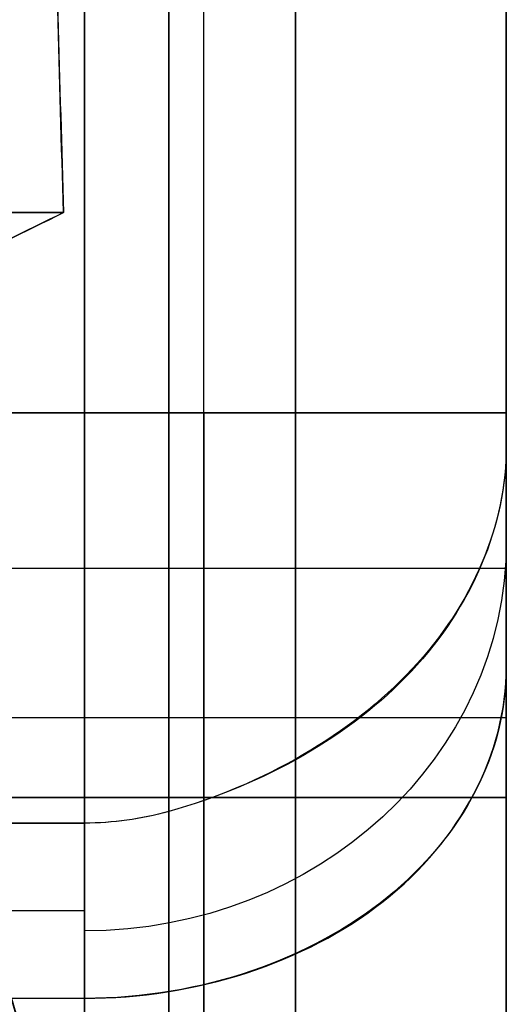
# Model space of a CAD drawing. Units: millimetres. Extents: x -40 to 100, y -170 to 50.
# Drawn here: x 43 to 43, y -124 to -124 of the extents above; entities that cross this region are included whole.
import ezdxf

# ---------------------------------------------------------------- set-up
doc = ezdxf.new("R2010")
doc.units = ezdxf.units.MM
doc.header["$MEASUREMENT"] = 0
doc.layers.add('Predefinito', color=18, linetype='Continuous', true_color=0x000000)

# ---------------------------------------------------------------- blocks, each defined once
blk = doc.blocks.new('Blocco 01')
at = {"layer": 'Predefinito'}
for p, q in [((3.9015, 12.9, 7.49472), (3.9015, 11.95, 7.49472)), ((3.9015, 12.9, 7.49472), (3.9015, 11.95, 7.49472)), ((3.9902, 11.95, 7.54854), (3.9902, 12.9, 7.54854)), ((4.03742, 12.9, 7.53669), (4.03742, 11.95, 7.53669)), ((4.03742, 11.95, 7.53669), (4.03742, 12.9, 7.53669)), ((3.69076, 12.21243, -7.05461), (3.69076, 12.79074, -7.05461)), ((3.69076, 12.79074, -7.05461), (3.69076, 12.21243, -7.05461)), ((4.15639, 12.2, -7.81325), (4.15639, 12.78971, -7.81325)), ((4.15639, 12.2, -7.81325), (4.15639, 12.78971, -7.81325)), ((4.10446, 12.2, -7.93861), (4.10446, 12.6392, -7.93861)), ((4.05254, 12.4866, -8.06397), (4.05254, 12.2, -8.06397)), ((4.05254, 12.2, -8.06397), (4.05254, 12.4866, -8.06397)), ((3.80943, 11.95, 7.31784), (3.80943, 12.30858, 7.31784)), ((3.80943, 12.30858, 7.31784), (3.80943, 11.95, 7.31784)), ((4.05254, 12.2, -8.06397), (4.15639, 12.2, -7.81325)), ((4.05254, 12.2, -8.06397), (4.15639, 12.2, -7.81325)), ((0.53682, 11.95), (8, 11.95)), ((3.09815, 11.95, -7.64617), (3.82603, 11.95, -7.64617)), ((3.9015, 11.95, 7.49472), (3.80943, 11.95, 7.31784)), ((3.80943, 11.95, 7.31784), (3.9015, 11.95, 7.49472)), ((3.82864, 11.95, -7.95124), (3.96004, 11.95, -7.63401)), ((3.96004, 11.95, -7.63401), (3.82864, 11.95, -7.95124))]:
    blk.add_line(p, q, dxfattribs=at)
at = {"layer": 'Predefinito', "extrusion": (2.37555e-20, 1, 1.80441e-19)}
blk.add_circle((0, 0, 12.075), 8, dxfattribs=at)
at = {"layer": 'Predefinito', "extrusion": (1.81998e-19, 1, 1.59608e-19)}
blk.add_arc((0, 0, 12.2), 8, 7.5, 270, dxfattribs=at)
at = {"layer": 'Predefinito', "extrusion": (6.9717e-19, 1, 9.17841e-20)}
for centre, radius, start, end in [((0, 0, 12.2), 8.85, 73.01148, 121.98852), ((0, 0, 12.2), 8.85, 193.01148, 241.98852), ((0, 0, 11.95), 8.6, 228.743927, 242.582607)]:
    blk.add_arc(centre, radius, start, end, dxfattribs=at)
at = {"layer": 'Predefinito', "extrusion": (2.37555e-20, 1, 8.28765e-20)}
blk.add_arc((0, 0, 12.2), 8.85, 90, 121.98852, dxfattribs=at)
at = {"layer": 'Predefinito', "extrusion": (2.37555e-20, 1, 0)}
blk.add_arc((0, 0, 12.2), 8, 90, 270, dxfattribs=at)
at = {"layer": 'Predefinito', "extrusion": (0.382683, 0, 0.92388)}
blk.add_arc((12.2, -6.58001, -5.73244), 0.25, 180, 270, dxfattribs=at)
at = {"layer": 'Predefinito', "extrusion": (6.71897e-21, 1, -5.15564e-21)}
blk.add_arc((0, 0, 12.2), 8.85, 193.01148, 241.98852, dxfattribs=at)
at = {"layer": 'Predefinito', "extrusion": (0, 1, 0)}
for centre, radius, start, end in [((0, 0, 12.15), 9.025, 71.632753, 123.367247), ((0, 0, 12.15), 9.025, 71.632753, 123.367247), ((0, 0, 12.15), 10.34, 90, 270), ((0, 0, 12.15), 10.34, 90, 270), ((0, 0, 12.15), 10.185, 90, 270), ((0, 0, 12.15), 10.185, 90, 270), ((0, 0, 12.15), 9.025, 191.632753, 243.367247), ((0, 0, 12.15), 9.025, 191.632753, 243.367247), ((0, 0, 11.95), 8.825, 70.711492, 124.288508), ((0, 0, 11.95), 8.825, 70.711492, 124.288508), ((0, 0, 11.95), 8, 90, 270), ((0, 0, 11.95), 9.985, 90, 270), ((0, 0, 11.95), 9.985, 90, 270), ((0, 0, 11.95), 8.25, 237.5, 257.5), ((0, 0, 11.95), 8.25, 117.5, 137.5), ((0, 0, 11.95), 8.825, 190.711492, 244.288508), ((-3.9902, 7.44854, 11.95), 0.1, 27.5, 118.17807), ((-3.9902, 7.44854, 11.95), 0.1, 27.5, 118.17807)]:
    blk.add_arc(centre, radius, start, end, dxfattribs=at)
at = {"layer": 'Predefinito', "extrusion": (3.94477e-19, 1, -3.02693e-19)}
for start, end in [(237.5, 257.5), (117.5, 137.5)]:
    blk.add_arc((0, 0, 12.12929), 8.25, start, end, dxfattribs=at)
at = {"layer": 'Predefinito', "extrusion": (-1.52172e-20, 1, -1.15586e-19)}
blk.add_arc((0, 0, 11.95), 8.6, 72.417393, 122.582607, dxfattribs=at)
at = {"layer": 'Predefinito', "extrusion": (2.37555e-20, 1, 1.14378e-54)}
blk.add_arc((0, 0, 11.95), 8, 90, 270, dxfattribs=at)
at = {"layer": 'Predefinito', "extrusion": (1.35673e-19, 1, -3.27544e-19)}
blk.add_arc((0, 0, 11.95), 8.25, 237.5, 257.5, dxfattribs=at)
at = {"layer": 'Predefinito', "extrusion": (-1.32651e-19, 1, 3.20248e-19)}
blk.add_arc((0, 0, 11.95), 8.55, 238.178072, 256.821928, dxfattribs=at)
at = {"layer": 'Predefinito', "extrusion": (-4.60437e-19, 1, -6.00053e-19)}
blk.add_arc((0, 0, 11.95), 8.25, 117.5, 137.5, dxfattribs=at)
at = {"layer": 'Predefinito', "extrusion": (-2.09598e-15, 1, 1.88977e-15)}
blk.add_arc((0, 0, 11.95), 8.825, 190.711504, 244.288496, dxfattribs=at)
at = {"layer": 'Predefinito', "extrusion": (-1.24885e-19, 1, 9.58277e-20)}
blk.add_arc((0, 0, 11.95), 8.6, 192.417393, 242.582607, dxfattribs=at)
at = {"layer": 'Predefinito', "extrusion": (1.7377e-15, 1, -1.33339e-15)}
blk.add_arc((0, 0, 11.95), 8.6, 192.417393, 242.582607, dxfattribs=at)
at = {"layer": 'Predefinito', "extrusion": (7.8603e-19, 1, 1.02437e-18)}
blk.add_arc((0, 0, 11.95), 8.55, 118.178072, 136.821928, dxfattribs=at)
at = {"layer": 'Predefinito', "extrusion": (-9.57709e-15, 1, -1.24811e-14)}
blk.add_arc((0, 0, 11.95), 8.55, 118.178077, 136.821923, dxfattribs=at)
at = {"layer": 'Predefinito', "extrusion": (-0.991445, 2.74797e-12, 0.130526)}
blk.add_open_spline([(3.72468, 12.28102, -6.79702), (3.71337, 12.25831, -6.8829), (3.70207, 12.23545, -6.96876), (3.69076, 12.21243, -7.05461)], degree=3, dxfattribs=at)
at = {"layer": 'Predefinito', "extrusion": (-0.991445, 4.1591e-11, 0.130526)}
blk.add_open_spline([(3.69076, 12.21243, -7.05461), (3.70199, 12.2353, -6.9693), (3.7133, 12.25816, -6.88347), (3.72468, 12.28102, -6.79702)], degree=3, dxfattribs=at)
at = {"layer": 'Predefinito', "extrusion": (-0.382683, -4.16359e-14, 0.92388)}
blk.add_open_spline([(4.02405, 12.28102, 6.62417), (4.10408, 12.25831, 6.65732), (4.18409, 12.23545, 6.69046), (4.26409, 12.21243, 6.7236)], degree=3, dxfattribs=at)
at = {"layer": 'Predefinito', "extrusion": (-0.382683, 5.53857e-11, 0.92388)}
blk.add_open_spline([(4.26409, 12.21243, 6.7236), (4.1846, 12.2353, 6.69067), (4.10461, 12.25816, 6.65754), (4.02405, 12.28102, 6.62417)], degree=3, dxfattribs=at)
at = {"layer": 'Predefinito', "extrusion": (-0.382683, 4.96254e-13, 0.92388)}
blk.add_open_spline([(3.69076, 12.21243, -7.05461), (3.61062, 12.21495, -7.0878), (3.53061, 12.217, -7.12095), (3.45073, 12.21859, -7.15403)], degree=3, dxfattribs=at)
at = {"layer": 'Predefinito', "extrusion": (-0.382683, 1.15808e-10, 0.92388)}
blk.add_open_spline([(3.45073, 12.21859, -7.15403), (3.53624, 12.21689, -7.11861), (3.61486, 12.21481, -7.08605), (3.69076, 12.21243, -7.05461)], degree=3, dxfattribs=at)
at = {"layer": 'Predefinito'}
for points, knots in [([(3.96004, 11.95, -7.63401), (4.01052, 11.95, -7.68033), (4.05993, 11.97536, -7.72567), (4.1328, 12.06528, -7.79204), (4.15639, 12.12994, -7.81325), (4.15639, 12.2, -7.81325)], [-0.0004030668, -0.0004030668, -0.0004030668, -0.0004030668, -0.0002005539, -0.0002005539, 0, 0, 0, 0]), ([(4.15639, 12.2, -7.81325), (4.15639, 12.13425, -7.81325), (4.13542, 12.06924, -7.793), (4.06265, 11.97685, -7.72682), (4.01132, 11.95, -7.68107), (3.96004, 11.95, -7.63401)], [0, 0, 0, 0, 0.0002014445, 0.0002014445, 0.0004030668, 0.0004030668, 0.0004030668, 0.0004030668]), ([(3.82864, 11.95, -7.95124), (3.8765, 11.95, -7.98486), (3.92409, 11.97024, -8.01832), (4.00095, 12.04231, -8.06357), (4.02999, 12.09389, -8.07528), (4.04564, 12.15, -8.06743)], [-0.0003444386, -0.0003444386, -0.0003444386, -0.0003444386, -0.0001721357, -0.0001721357, 0, 0, 0, 0]), ([(3.82864, 11.95, -7.95124), (3.87606, 11.95, -7.98455), (3.92277, 11.96984, -8.01812), (3.99986, 12.04191, -8.06359), (4.03008, 12.09423, -8.07523), (4.04564, 12.15, -8.06743)], [-0.0003444386, -0.0003444386, -0.0003444386, -0.0003444386, -0.0001719814, -0.0001719814, 0, 0, 0, 0])]:
    blk.add_open_spline(points, degree=3, knots=knots, dxfattribs=at)
for points in [[(4.04564, 12.15, -8.06743), (4.05029, 12.16666, -8.0651), (4.05254, 12.18333, -8.06397), (4.05254, 12.2, -8.06397)], [(4.04564, 12.15, -8.06743), (4.05022, 12.16643, -8.06513), (4.05254, 12.1832, -8.06397), (4.05254, 12.2, -8.06397)]]:
    blk.add_open_spline(points, degree=3, dxfattribs=at)
at = {"layer": 'Predefinito', "extrusion": (0, -1, 0)}
for points, weights in [([(-2.91512, 11.95, 8.32963), (1.29038, 11.95, 9.80143), (4.97166, 11.95, 7.29131)], [1, 0.892676259933, 0.999999948824]), ([(4.63123, 11.95, 7.2465), (1.2394, 11.95, 9.41421), (-2.59789, 11.95, 8.19823)], [0.999999955033, 0.905697554395, 1])]:
    blk.add_rational_spline(points, weights, degree=2, dxfattribs=at)
at = {"layer": 'Predefinito', "extrusion": (-2.99019e-15, 1, 7.21897e-15)}
blk.add_rational_spline([(4.50825, 11.95, -7.26486), (3.31573, 11.95, -8.00488), (1.94921, 11.95, -8.32485)], [1, 0.986793800052, 0.999999993703], degree=2, dxfattribs=at)
blk = doc.blocks.new('10RX01960YY')
at = {"layer": 'Predefinito'}
blk.add_blockref('Blocco 01', (0, 0), dxfattribs=at)
blk = doc.blocks.new('4707A113-A3')
at = {"layer": 'Predefinito', "extrusion": (3.76883e-17, -5.55112e-17, -1), "rotation": 270}
blk.add_blockref('10RX01960YY', (-55, -120, -184.5), dxfattribs=at)
blk = doc.blocks.new('4707A113-00')
at = {"layer": 'Predefinito'}
blk.add_blockref('4707A113-A3', (0, 0), dxfattribs=at)

msp = doc.modelspace()

# ---------------------------------------------------------------- block references
at = {"layer": 'Predefinito'}
msp.add_blockref('4707A113-00', (0, 0), dxfattribs=at)

doc.saveas('drawing.dxf')
